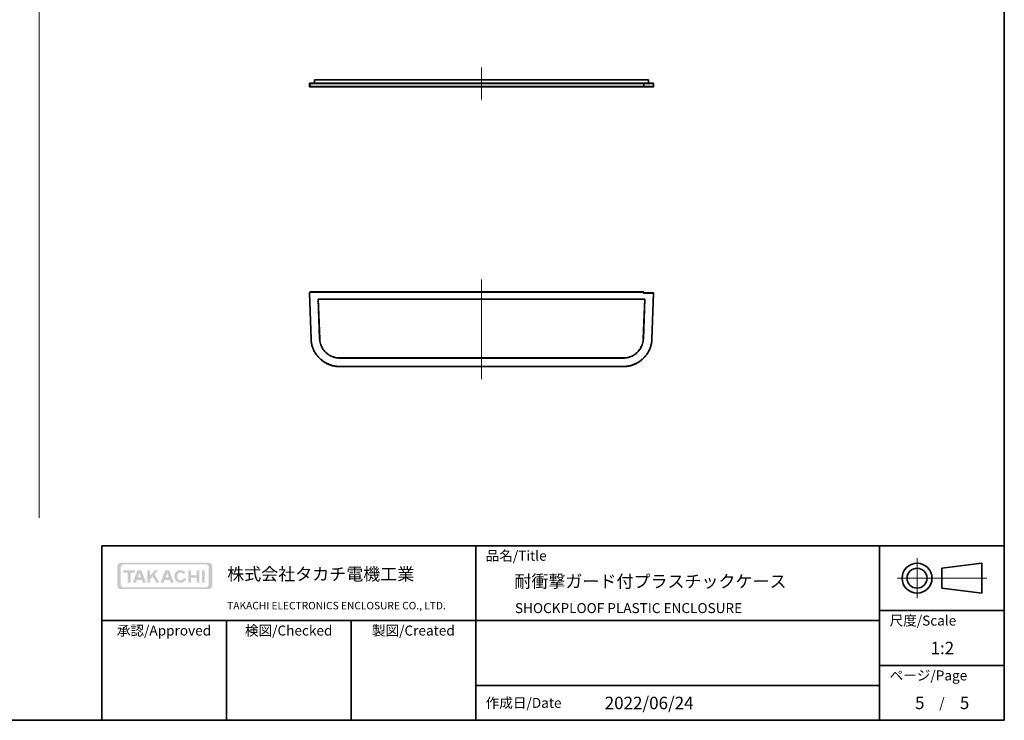
# Model space of a CAD drawing. Units: millimetres. Extents: x -29 to 5094, y 0 to 843.
# Drawn here: x 4699 to 5094, y 0 to 281 of the extents above; entities that cross this region are included whole.
import ezdxf
from ezdxf.enums import TextEntityAlignment as Align

# ---------------------------------------------------------------- set-up
doc = ezdxf.new("R2010")
doc.units = ezdxf.units.MM
doc.header["$LTSCALE"] = 2.5
for name, color, linetype, lineweight in [('Border (ISO)', 7, 'Continuous', 35), ('Centerline (ISO)', 131, 'Continuous', 18), ('Hatch (ISO)', 1, 'Continuous', 18), ('Sketch Geometry (ISO)', 7, 'Continuous', 18), ('Title (ISO)', 7, 'Continuous', 35), ('Visible (ISO)', 7, 'Continuous', 35), ('Visible Narrow (ISO)', 7, 'Continuous', 25)]:
    doc.layers.add(name, color=color, linetype=linetype, lineweight=lineweight)
doc.styles.add('Note Text (TK)', font='MS PGothic.ttf')
doc.styles.add('文字スタイル67', font='arial.ttf')

# ---------------------------------------------------------------- blocks, each defined once
blk = doc.blocks.new('図面枠 tk図枠')
at = {"layer": 'Border (ISO)'}
for p in [(405.4999999999999, 289), (14.50000000000001, 8.000000000000007)]:
    blk.add_line(p, (405.4999999999999, 8.000000000000007), dxfattribs=at)
blk = doc.blocks.new('表題欄 tk表題欄')
at = {"layer": 'Hatch (ISO)'}
h = blk.add_hatch(color=256, dxfattribs=at)
edge = h.paths.add_edge_path(flags=0)
edge.add_arc((95.57537688673352, 236.2990653650367), 0.5958259999999996, 269.9999999999897, 360)
edge.add_line((96.17120288673351, 236.2990653650368), (96.17120288673348, 239.7107813650365))
edge.add_arc((95.5753768867335, 239.7107813650366), 0.5958259999999996, 0, 90.0000000000068)
edge.add_line((95.57537688673342, 240.3066073650366), (79.13710888673356, 240.3066073650366))
edge.add_arc((79.13710888673353, 239.7107813650366), 0.5958259999999996, 89.99999999999744, 180)
edge.add_line((78.54128288673353, 239.7107813650365), (78.54128288673331, 236.2990653650368))
edge.add_arc((79.13710888673332, 236.2990653650365), 0.5958259999999996, 180, 270.0000000000231)
edge.add_line((79.13710888673356, 235.7032393650365), (95.57537688673342, 235.7032393650367))
edge = h.paths.add_edge_path()
edge.add_line((77.83935088673357, 239.9556413650366), (77.83935088673357, 236.0542053650368))
edge.add_arc((78.54128288673346, 236.0542053650367), 0.7019319999998935, 180, 270.0000000000087)
edge.add_line((78.54128288673357, 235.3522733650368), (96.17120288673352, 235.3522733650368))
edge.add_arc((96.17120288673351, 236.0542053650367), 0.7019319999998921, 270, 360)
edge.add_line((96.8731348867334, 236.0542053650368), (96.87313488673352, 239.9556413650366))
edge.add_arc((96.1712028867336, 239.9556413650367), 0.7019319999998921, 0, 90.00000000000873)
edge.add_line((96.17120288673348, 240.6575733650367), (78.54128288673357, 240.6575733650366))
edge.add_arc((78.54128288673357, 239.9556413650366), 0.7019319999999984, 90, 180)
for points in [[(79.07181288673355, 239.1476033650369), (79.07181288673355, 238.6578833650367), (79.92066088673353, 238.6578833650367), (79.92066088673353, 236.6581933650368), (80.50832488673353, 236.6581933650368), (80.50832488673353, 238.6578833650367), (81.35717288673355, 238.6578833650367), (81.35717288673355, 239.1476033650369)], [(85.68407849525303, 236.6581933650368), (84.9434673993943, 237.8918698287545), (84.41792288673358, 237.3246628822781), (84.41792288673358, 236.6581933650368), (83.89555488673355, 236.6581933650368), (83.89555488673355, 239.1476033650369), (84.41792288673358, 239.1476033650369), (84.41792288673358, 238.0993979968839), (85.38913556809511, 239.1476033650369), (86.10696490847272, 239.1476033650369), (85.31925422435492, 238.2974470774499), (86.30334488673353, 236.6581933650368)], [(92.09142939614459, 239.1476033650369), (92.09142939614459, 236.6581933650368), (92.60971639614465, 236.6581933650368), (92.60971639614465, 237.6580383650368), (93.76872039614462, 237.6580383650368), (93.76872039614462, 236.6581933650368), (94.28700739614459, 236.6581933650368), (94.28700739614459, 239.1476033650369), (93.76872039614462, 239.1476033650369), (93.76872039614462, 238.1477583650367), (92.60971639614465, 238.1477583650367), (92.60971639614465, 239.1476033650369)], [(94.84202339614467, 239.1476033650369), (94.84202339614467, 236.6581933650368), (95.36439139614473, 236.6581933650368), (95.36439139614473, 239.1476033650369)]]:
    blk.add_hatch(color=256, dxfattribs=at).paths.add_polyline_path(points)
h = blk.add_hatch(color=256, dxfattribs=at)
h.paths.add_polyline_path([(82.59020695886475, 237.7110913650368), (81.95242681460243, 237.7110913650368), (82.27131688673356, 238.5794973650367)], flags=0)
h.paths.add_polyline_path([(82.77903014574996, 237.1968853650368), (81.76360362771717, 237.1968853650368), (81.56578886050404, 236.6581933650368), (80.94907288673355, 236.6581933650368), (81.86321688673357, 239.1476033650369), (82.67941688673353, 239.1476033650369), (83.59356088673351, 236.6581933650368), (82.97684491296302, 236.6581933650368)])
h = blk.add_hatch(color=256, dxfattribs=at)
h.paths.add_polyline_path([(87.52707281460246, 237.7110913650368), (88.16485295886469, 237.7110913650368), (87.84596288673359, 238.5794973650367)], flags=0)
h.paths.add_polyline_path([(87.14043486050403, 236.6581933650368), (87.3382496277172, 237.1968853650368), (88.35367614574989, 237.1968853650368), (88.551490912963, 236.6581933650368), (89.16820688673343, 236.6581933650368), (88.25406288673352, 239.1476033650369), (87.43786288673356, 239.1476033650369), (86.52371888673358, 236.6581933650368)])
h = blk.add_hatch(color=256, dxfattribs=at)
edge = h.paths.add_edge_path()
edge.add_arc((90.52309888673334, 237.9028983650369), 1.273272000000011, 38.55054079078439, 336.5820184016556)
edge.add_line((91.69149139614446, 237.3968543650369), (91.17255542714857, 237.6216113977801))
edge.add_ellipse((90.52309888673352, 237.9028983650369), major_axis=(0, -0.7998759999999119), ratio=0.8673469387756529, start_angle=128.5505407907963, end_angle=426.582018401653, ccw=False)
edge.add_line((91.09381514418376, 238.3576891122095), (91.51887237036831, 238.6964075050431))
at = {"layer": 'Title (ISO)'}
for p, q in [((74.70882392282105, 244.052739026017), (255.7088239228211, 244.052739026017)), ((74.70882392282105, 209.052739026017), (74.70882392282105, 244.052739026017)), ((149.7088239228211, 244.052739026017), (149.7088239228211, 209.052739026017)), ((230.7088239228211, 244.052739026017), (230.7088239228211, 209.052739026017)), ((255.7088239228211, 244.052739026017), (255.7088239228211, 209.052739026017)), ((243.2088239228211, 239.552739026017), (251.2088239228211, 240.5527390260171)), ((243.2088239228211, 239.552739026017), (243.2088239228211, 235.552739026017)), ((251.2088239228211, 234.552739026017), (251.2088239228211, 240.5527390260171)), ((243.2088239228211, 235.552739026017), (251.2088239228211, 234.552739026017)), ((230.7088239228211, 231.052739026017), (255.7088239228211, 231.052739026017)), ((74.70882392282105, 229.052739026017), (230.7088239228211, 229.052739026017)), ((99.70882392282108, 229.052739026017), (99.70882392282108, 209.052739026017)), ((124.708823922821, 229.052739026017), (124.708823922821, 209.052739026017)), ((230.7088239228211, 220.052739026017), (255.7088239228211, 220.052739026017)), ((149.7088239228211, 216.052739026017), (230.7088239228211, 216.052739026017)), ((255.7088239228211, 209.052739026017), (74.70882392282105, 209.052739026017))]:
    blk.add_line(p, q, dxfattribs=at)
at = {"layer": 'Title (ISO)', "color": 4, "linetype": 'Continuous', "lineweight": 18}
for p, q in [((238.2088239228211, 241.552739026017), (238.2088239228211, 233.552739026017)), ((252.2088239228211, 237.552739026017), (234.2088239228211, 237.552739026017))]:
    blk.add_line(p, q, dxfattribs=at)
at = {"layer": 'Title (ISO)'}
for radius in [3, 2]:
    blk.add_circle((238.2088239228211, 237.552739026017), radius, dxfattribs=at)
at = {"layer": 'Title (ISO)', "color": 1, "char_height": 2.000000029802322, "line_spacing_factor": 1.5, "style": 'Note Text (TK)'}
for s, insert, attachment_point in [('\\fＭＳ Ｐゴシック|b0|i0;{\\H2.0000;品名/Title}', (151.708823922821, 242.052739026017), 4), ('\\fＭＳ Ｐゴシック|b0|i0;{\\H2.0000;尺度/Scale}', (232.7088239228211, 229.052739026017), 4), ('\\fＭＳ Ｐゴシック|b0|i0;{\\H2.0000;承認/Approved}', (87.20882392282108, 227.052739026017), 5), ('\\fＭＳ Ｐゴシック|b0|i0;{\\H2.0000;検図/Checked}', (112.208823922821, 227.052739026017), 5), ('\\fＭＳ Ｐゴシック|b0|i0;{\\H2.0000;製図/Created}', (137.2088239228211, 227.052739026017), 5), ('\\fＭＳ Ｐゴシック|b0|i0;{\\H2.0000;ページ/Page}', (232.7088239228211, 218.052739026017), 4), ('\\fＭＳ Ｐゴシック|b0|i0;{\\H2.0000;作成日/Date}', (151.708823922821, 212.552739026017), 4)]:
    blk.add_mtext(s, dxfattribs=dict(at, insert=insert, attachment_point=attachment_point))
at = {"layer": 'Title (ISO)', "color": 7, "line_spacing_factor": 1.5, "style": 'Note Text (TK)'}
for s, insert, char_height, attachment_point in [('株式会社タカチ電機工業', (99.87313488673345, 238.052739026017), 2.5, 4), ('\\fArial|b0|i0;{\\H1.4986;TAKACHI ELECTRONICS ENCLOSURE CO., LTD.}', (99.87313488673342, 232.052739026017), 1.49859994649887, 4), ('\\fＭＳ Ｐゴシック|b0|i0;{\\H2.0000;/}', (243.2088239228211, 212.5527390260171), 2.000000029802322, 5)]:
    blk.add_mtext(s, dxfattribs=dict(at, insert=insert, char_height=char_height, attachment_point=attachment_point))
at = {"layer": 'Title (ISO)', "color": 7}
for tag, p, height, style in [('<品名>_001', (157.4673466500938, 235.6677958441988), 2.5, 'Note Text (TK)'), ('<Title>_001', (157.5833123247707, 230.5520568828656), 2.000000029802322, '文字スタイル67'), ('作成日_001', (175.5824034682756, 211.2814322078352), 2.5, 'Note Text (TK)'), ('<ページ_No.>_001', (237.9488807410029, 211.3027390260171), 2.5, 'Note Text (TK)'), ('<総ページ数>_001', (246.7997330137301, 211.3027390260171), 2.5, 'Note Text (TK)')]:
    blk.add_attdef(tag, p, '', height=height, dxfattribs=dict(at, style=style))
at = {"layer": 'Title (ISO)', "color": 7, "style": 'Note Text (TK)'}
blk.add_attdef('<尺度>', text='', height=2.5, dxfattribs=at).set_placement((243.2088239228211, 223.5527390260171), align=Align.MIDDLE_CENTER)

msp = doc.modelspace()

# ---------------------------------------------------------------- linework, layer by layer
at = {"layer": 'Centerline (ISO)', "linetype": 'Continuous'}
for p, q in [((4884.580703434616, 261.8562855804198), (4884.581330301823, 249.0562855924117)), ((4884.580948304588, 176.8449375323628), (4884.580948304588, 136.8449375323628))]:
    msp.add_line(p, q, dxfattribs=at)
at = {"layer": 'Sketch Geometry (ISO)', "color": 4, "linetype": 'Continuous'}
msp.add_line((4707.197005567429, 527.4829363727199), (4707.197005567429, 81.18451339480573), dxfattribs=at)
at = {"layer": 'Visible (ISO)'}
for p, q in [((4817.580948304619, 255.5562855864159), (4817.626795749375, 256.8562855864159)), ((4951.535100859864, 256.8562855864159), (4817.626795749375, 256.8562855864159)), ((4951.58094830462, 255.5562855864159), (4951.535100859864, 256.8562855864159)), ((4815.54288281357, 254.1562855864157), (4815.54288281357, 255.421303868764)), ((4815.574555453244, 255.4945796614254), (4815.611155790756, 255.5290886840637)), ((4816.04288281357, 254.0562855864156), (4815.64288281357, 254.0562855864156)), ((4815.679645680853, 255.5562855864159), (4815.679774853599, 255.5562855864159)), ((4815.679774853599, 255.5562855864159), (4817.580948304619, 255.5562855864159)), ((4816.04288281357, 254.0562855864155), (4949.537875132191, 254.0562855864155)), ((4951.58094830462, 255.5562855864159), (4817.580948304619, 255.5562855864159)), ((4949.537875132191, 254.0562855864156), (4953.51928805007, 254.0562855864156)), ((4949.637875132189, 255.4073355546972), (4949.637875132189, 255.4178117855448)), ((4949.637875132189, 254.1562855864155), (4949.637875132189, 255.4073355546972)), ((4951.58094830462, 255.5562855864159), (4953.482121755639, 255.5562855864159)), ((4953.482121755639, 255.5562855864159), (4953.482250924501, 255.5562855864159)), ((4953.550740818482, 255.5290886840636), (4953.58788947689, 255.4940626711593)), ((4953.619288050071, 255.421303862494), (4953.619288050071, 254.1562855864157)), ((4815.543225396655, 171.3264317021078), (4816.225177293587, 152.9137304849644)), ((4949.537875132159, 171.8449375323628), (4816.042882813539, 171.8449375323628)), ((4949.637875132159, 171.4449375323628), (4949.537875132159, 171.3449375323628)), ((4949.637875132159, 171.4449375323628), (4949.637875132159, 171.7449375323629)), ((4953.51928805004, 171.4449375323628), (4949.637875132159, 171.4449375323628)), ((4952.936719315588, 152.9137304849645), (4953.619219533417, 171.3412363663119)), ((4819.672813470083, 153.0414207137234), (4819.085646180504, 168.8949375323627)), ((4819.085646180504, 168.8949375323627), (4950.076250428673, 168.8949375323628)), ((4819.085646180504, 168.8949375323627), (4819.111012832486, 168.8704929937189)), ((4950.05088377669, 168.870492993719), (4819.111012832486, 168.8704929937189)), ((4819.111012832486, 168.8704929937189), (4819.697241260154, 153.0423254466895)), ((4949.464655349022, 153.0423254466895), (4950.05088377669, 168.870492993719)), ((4950.076250428673, 168.8949375323628), (4949.489083139094, 153.0414207137235)), ((4950.076250428673, 168.8949375323628), (4950.05088377669, 168.870492993719)), ((4827.711514703741, 145.3193820710074), (4941.450381905434, 145.3193820710074)), ((4941.450381905434, 145.2949375323628), (4827.711514703741, 145.2949375323628)), ((4827.711514703741, 141.8449375323628), (4941.450381905434, 141.8449375323628))]:
    msp.add_line(p, q, dxfattribs=at)
for centre, radius, start, end in [((4815.64288281357, 254.1562855864157), 0.1, 180, 270), ((4949.537875132191, 254.1562855864155), 0.0999999999999943, 270, 0), ((4953.51928805007, 254.1562855864157), 0.1, 270, 0), ((4953.51928805007, 255.421303862494), 0.1, 0, 46.68457411059528), ((4816.042882813539, 171.3449375323628), 0.5000000000000094, 90, 182.1210963966561), ((4949.537875132159, 171.7449375323629), 0.099999999999989, 0, 90), ((4953.51928805004, 171.3449375323628), 0.0999999999999952, 357.8789036033686, 90)]:
    msp.add_arc(centre, radius, start, end, dxfattribs=at)
for centre, major_axis, ratio, start_param, end_param in [((4816.04288281357, 255.421303862494), (0.4999999999999982, 3e-16), 0.0279366155936944, 3.139826329628498, 3.141592653216326), ((4815.643156879712, 255.4218208531316), (-0.0686014265212538, 0.0727588082424904), 0.9987069113216509, 0, 0.0061843352435638), ((4815.679710244593, 255.456285586416), (0.0369108215573621, -0.0929524334425151), 0.9990587119856522, 2.763916760611093, 3.519268143106797), ((4949.537875132191, 255.421303862494), (-0.0719339800338805, 0.0719339800338701), 0.9656887748067875, 3.944444109507257, 5.480333851261971), ((4949.537875132191, 255.4178117855448), (0, 0.100060954429882), 0.9993908270190974, 4.712388980384689, 4.747295565424553), ((4953.482186364645, 255.456285586416), (0.0369108215859347, 0.0929524334311798), 0.9990587119863406, 5.905509817971901, 6.660861239150614)]:
    msp.add_ellipse(centre, major_axis=major_axis, ratio=ratio, start_param=start_param, end_param=end_param, dxfattribs=at)
for points, knots in [([(4815.542899844594, 255.4213285342147), (4815.542899192597, 255.4320546540215), (4815.544712282966, 255.4429169380394), (4815.55148540327, 255.4632630443225), (4815.556548484238, 255.4730191619414), (4815.566288982788, 255.4860492513656), (4815.570086550185, 255.4902752018154), (4815.574153617358, 255.4941061355556)], [0, 0, 0, 0, 0.0032476934796375, 0.0032476934796375, 0.0064977780010519, 0.0064977780010519, 0.0082372208340147, 0.0082372208340147, 0.0082372208340147, 0.0082372208340147]), ([(4816.225177293587, 152.9137304849644), (4816.24330563668, 152.4242652214619), (4816.292724070247, 151.9359754801225), (4816.453388942288, 150.9696671084955), (4816.564624584322, 150.4916895048686), (4816.776468762585, 149.7882581404937), (4816.854577769575, 149.5560489766405), (4817.110922538495, 148.8676303272591), (4817.311168985881, 148.4196395386434), (4817.65314478957, 147.7695168959007), (4817.774065057022, 147.5564638520122), (4818.156882858835, 146.9295547956008), (4818.438825856823, 146.5279638693611), (4818.898424039311, 145.9549714924361), (4819.057731096087, 145.7688806471788), (4819.553014708124, 145.2264508643622), (4819.906333373499, 144.8859758285974), (4820.466722761806, 144.4111078045394), (4820.65858232365, 144.2587974302312), (4821.248192572092, 143.8207215657363), (4821.659943518451, 143.5538352916089), (4822.300591789676, 143.1944827111928), (4822.517974314163, 143.0815307425966), (4823.18030862551, 142.7638513608085), (4823.635403895562, 142.5803230096088), (4824.332838623396, 142.3496333931783), (4824.56777962138, 142.2801723534853), (4825.278569698802, 142.0945084920572), (4825.760336839451, 142.0010398064395), (4826.73192959973, 141.8762496925837), (4827.221713849907, 141.8449375323628), (4827.711514703741, 141.8449375323628)], [0, 0, 0, 0, 0.145661623490404, 0.145661623490404, 0.291312802250096, 0.291312802250096, 0.364134514638926, 0.364134514638926, 0.50977272180582, 0.50977272180582, 0.582588791362796, 0.582588791362796, 0.7282181734507391, 0.7282181734507391, 0.801031202435429, 0.801031202435429, 0.946657524024005, 0.946657524024005, 1.01947055310012, 1.01947055310012, 1.165099935289761, 1.165099935289761, 1.237916004762491, 1.237916004762491, 1.383554211056144, 1.383554211056144, 1.456375923505448, 1.456375923505448, 1.602027102741852, 1.602027102741852, 1.74768872484119, 1.74768872484119, 1.74768872484119, 1.74768872484119]), ([(4827.711514703741, 145.2949375323628), (4827.368581833953, 145.2949375323628), (4826.682793823125, 145.3387872709719), (4825.839725148005, 145.5023599019926), (4825.017550699012, 145.7454402815505), (4824.380562375496, 146.0023264224453), (4823.619959329356, 146.3975371541599), (4823.043715024649, 146.7710467280506), (4822.37247432457, 147.3039210082913), (4821.878027208334, 147.7803942791188), (4821.320674302643, 148.431452505781), (4820.926092886324, 148.9934777778019), (4820.503001757931, 149.7389322789863), (4820.222715631167, 150.3659763769761), (4819.949371760491, 151.1785906913142), (4819.754707832323, 152.0150276295576), (4819.685505985037, 152.6987228099576), (4819.672813470083, 153.0414207137234)], [5.516884064498267, 5.516884064498267, 5.516884064498267, 5.516884064498267, 5.644600938278487, 5.772317812058706, 5.836176248948816, 5.963893122729036, 6.027751559619145, 6.155468433399366, 6.219326870289475, 6.347043744069694, 6.410902180959806, 6.538619054740024, 6.602477491630135, 6.730194365410354, 6.794052802300464, 6.921769676080685, 7.049486549860904, 7.049486549860904, 7.049486549860904, 7.049486549860904]), ([(4819.697241260154, 153.0423254466895), (4819.70989521333, 152.7006687109421), (4819.778886854781, 152.0190484582321), (4819.972960458271, 151.1851508693452), (4820.245472728024, 150.3750080816699), (4820.52490888626, 149.749866165946), (4820.946711782823, 149.0066812606263), (4821.340096176714, 148.4463611202032), (4821.895751474625, 147.797285886495), (4822.388698353861, 147.3222583169537), (4823.057894588383, 146.7910070874845), (4823.632390626001, 146.4186306061116), (4824.390677951729, 146.0246232220618), (4825.025733937543, 145.7685160644014), (4825.84540777435, 145.5261752406751), (4826.685916991093, 145.3630985443252), (4827.369623715834, 145.3193820710074), (4827.711514703741, 145.3193820710074)], [-7.049486549860904, -7.049486549860904, -7.049486549860904, -7.049486549860904, -6.921769676080685, -6.794052802300464, -6.730194365410354, -6.602477491630135, -6.538619054740024, -6.410902180959806, -6.347043744069694, -6.219326870289475, -6.155468433399366, -6.027751559619145, -5.963893122729036, -5.836176248948816, -5.772317812058706, -5.644600938278487, -5.516884064498267, -5.516884064498267, -5.516884064498267, -5.516884064498267]), ([(4941.450381905434, 145.3193820710074), (4941.792272893342, 145.3193820710074), (4942.475979618082, 145.3630985443254), (4943.316488834826, 145.5261752406752), (4944.136162671632, 145.7685160644015), (4944.771218657447, 146.0246232220619), (4945.529505983174, 146.4186306061116), (4946.104002020794, 146.7910070874845), (4946.773198255316, 147.3222583169537), (4947.26614513455, 147.7972858864951), (4947.821800432462, 148.4463611202033), (4948.215184826352, 149.0066812606263), (4948.636987722917, 149.749866165946), (4948.916423881152, 150.3750080816699), (4949.188936150906, 151.1851508693452), (4949.383009754395, 152.0190484582321), (4949.452001395846, 152.7006687109421), (4949.464655349022, 153.0423254466895)], [-7.049486549860903, -7.049486549860903, -7.049486549860903, -7.049486549860903, -6.921769676080683, -6.794052802300465, -6.730194365410355, -6.602477491630136, -6.538619054740027, -6.410902180959806, -6.347043744069697, -6.219326870289478, -6.155468433399367, -6.02775155961915, -5.963893122729039, -5.83617624894882, -5.772317812058711, -5.64460093827849, -5.516884064498269, -5.516884064498269, -5.516884064498269, -5.516884064498269]), ([(4949.489083139094, 153.0414207137235), (4949.476390624139, 152.6987228099576), (4949.407188776851, 152.0150276295576), (4949.212524848684, 151.1785906913142), (4948.939180978009, 150.3659763769761), (4948.658894851245, 149.7389322789864), (4948.235803722852, 148.9934777778019), (4947.841222306532, 148.431452505781), (4947.283869400843, 147.7803942791188), (4946.789422284606, 147.3039210082914), (4946.118181584527, 146.7710467280506), (4945.54193727982, 146.3975371541599), (4944.781334233679, 146.0023264224455), (4944.144345910163, 145.7454402815505), (4943.32217146117, 145.5023599019927), (4942.47910278605, 145.3387872709721), (4941.793314775223, 145.2949375323628), (4941.450381905434, 145.2949375323628)], [5.516884064498269, 5.516884064498269, 5.516884064498269, 5.516884064498269, 5.64460093827849, 5.772317812058711, 5.83617624894882, 5.963893122729039, 6.02775155961915, 6.155468433399367, 6.219326870289478, 6.347043744069697, 6.410902180959806, 6.538619054740027, 6.602477491630136, 6.730194365410355, 6.794052802300465, 6.921769676080683, 7.049486549860903, 7.049486549860903, 7.049486549860903, 7.049486549860903]), ([(4941.450381905434, 141.8449375323628), (4941.940182763946, 141.8449375323628), (4942.429967003722, 141.8762496919377), (4943.401559767171, 142.0010398044126), (4943.883326892717, 142.0945084867832), (4944.594116994534, 142.2801723537352), (4944.829058000518, 142.3496333963202), (4945.526492714216, 142.5803230091096), (4945.981588008234, 142.7638513714205), (4946.64392230124, 143.0815307462928), (4946.861304828264, 143.1944827163311), (4947.501953070272, 143.5538352791413), (4947.913704018495, 143.820721552282), (4948.503314292292, 144.2587974342842), (4948.695173853088, 144.4111078080564), (4949.255563250237, 144.885975841514), (4949.608881914499, 145.2264508784326), (4950.104165516814, 145.7688806527598), (4950.263472574166, 145.9549714990447), (4950.723070738218, 146.5279638512784), (4951.005013737123, 146.9295547756198), (4951.387831557606, 147.5564638605719), (4951.508751823524, 147.7695169019779), (4951.850727634803, 148.4196395627904), (4952.050974070208, 148.8676303279018), (4952.307318843278, 149.5560489912435), (4952.385427847068, 149.7882581471701), (4952.597272018927, 150.4916894874232), (4952.708507664812, 150.9696671062347), (4952.869172538093, 151.9359754746325), (4952.918590972669, 152.4242652261363), (4952.936719315588, 152.9137304849645)], [0, 0, 0, 0, 0.145661623490406, 0.145661623490406, 0.291312802250094, 0.291312802250094, 0.364134514638928, 0.364134514638928, 0.5097727218058211, 0.5097727218058211, 0.582588791362792, 0.582588791362792, 0.7282181734507401, 0.7282181734507401, 0.801031202435427, 0.801031202435427, 0.946657524024003, 0.946657524024003, 1.01947055310012, 1.01947055310012, 1.165099935289755, 1.165099935289755, 1.237916004762487, 1.237916004762487, 1.38355421105614, 1.38355421105614, 1.45637592350544, 1.45637592350544, 1.602027102741848, 1.602027102741848, 1.747688724841187, 1.747688724841187, 1.747688724841187, 1.747688724841187])]:
    msp.add_open_spline(points, degree=3, knots=knots, dxfattribs=at)
at = {"layer": 'Visible Narrow (ISO)'}
for p, q in [((4815.54288281357, 254.1562855864157), (4816.04288281357, 254.1562855864155)), ((4815.643156880064, 255.521759935462), (4815.679774853599, 255.5562855864159)), ((4816.04288281357, 255.5072746373991), (4816.04288281357, 255.4073355546972)), ((4949.537875132191, 255.5072746373991), (4816.04288281357, 255.5072746373991)), ((4816.04288281357, 255.4073355546972), (4949.537875132191, 255.4073355546972)), ((4816.04288281357, 254.1562855864155), (4816.04288281357, 255.4073355546972)), ((4816.04288281357, 254.0562855864156), (4816.04288281357, 254.1562855864155)), ((4949.537875132191, 254.1562855864155), (4816.04288281357, 254.1562855864155)), ((4949.537875132191, 255.5212429451959), (4949.537875132191, 255.5072746373991)), ((4953.51928805007, 255.5212429451959), (4949.537875132191, 255.5212429451959)), ((4949.537875132191, 255.4073355546972), (4949.537875132191, 255.5072746373991)), ((4949.637875132191, 255.4073355546972), (4949.537875132191, 255.4073355546972)), ((4949.537875132191, 255.4073355546972), (4949.537875132191, 254.1562855864155)), ((4949.537875132191, 254.1562855864155), (4949.637875132191, 254.1562855864155)), ((4949.537875132191, 254.0562855864156), (4949.537875132191, 254.1562855864155)), ((4949.637814214892, 255.421303862494), (4953.51928805007, 255.421303862494)), ((4953.51928805007, 254.1562855864156), (4949.637875132189, 254.1562855864156)), ((4953.482121755639, 255.5562855864159), (4953.51928805007, 255.5212429451959)), ((4953.51928805007, 255.421303862494), (4953.51928805007, 255.5212429451959)), ((4953.619288050071, 255.421303862494), (4953.51928805007, 255.421303862494)), ((4953.51928805007, 255.421303862494), (4953.51928805007, 254.1562855864156)), ((4953.51928805007, 254.1562855864156), (4953.619288050071, 254.1562855864157)), ((4953.51928805007, 254.0562855864156), (4953.51928805007, 254.1562855864156)), ((4815.643156880033, 171.3301328681588), (4815.543225396655, 171.3264317021078)), ((4816.325108776965, 152.9174316510153), (4815.643156880033, 171.3301328681588)), ((4816.042882813539, 171.7449375323627), (4816.042882813539, 171.8449375323628)), ((4816.042882813539, 171.7449375323627), (4949.537875132159, 171.7449375323628)), ((4949.537875132159, 171.7449375323627), (4949.537875132159, 171.8449375323628)), ((4949.637875132159, 171.7449375323629), (4949.537875132159, 171.7449375323627)), ((4949.537875132159, 171.7449375323628), (4949.537875132159, 171.3449375323628)), ((4949.537875132159, 171.3449375323628), (4953.51928805004, 171.3449375323628)), ((4953.51928805004, 171.3449375323628), (4952.836787832212, 152.9174316510154)), ((4953.51928805004, 171.3449375323628), (4953.51928805004, 171.4449375323628)), ((4953.619219533417, 171.3412363663119), (4953.51928805004, 171.3449375323628)), ((4816.325108776965, 152.9174316510153), (4816.225177293587, 152.9137304849644)), ((4819.672813470083, 153.0414207137234), (4819.697241260154, 153.0423254466895)), ((4949.489083139094, 153.0414207137235), (4949.464655349022, 153.0423254466895)), ((4952.836787832212, 152.9174316510154), (4952.936719315588, 152.9137304849645)), ((4827.711514703741, 145.2949375323628), (4827.711514703741, 145.3193820710074)), ((4941.450381905434, 145.2949375323628), (4941.450381905434, 145.3193820710074)), ((4827.711514703741, 141.9449375323627), (4827.711514703741, 141.8449375323628)), ((4941.450381905434, 141.9449375323628), (4827.711514703741, 141.9449375323627)), ((4941.450381905434, 141.9449375323628), (4941.450381905434, 141.8449375323628))]:
    msp.add_line(p, q, dxfattribs=at)
msp.add_arc((4816.042882813539, 171.3449375323627), 0.4000000000000065, 90, 182.1210963966573, dxfattribs=at)
for centre, major_axis, ratio, start_param, end_param in [((4816.04288281357, 255.421303862494), (0.4999999999999982, 3e-16), 0.0279366155936944, 3.141592653216326, 4.712388980384689), ((4815.643156880064, 255.4218208527601), (-0.0686014268191126, 0.0727588086652446), 0.9987069113215872, 5.526542639609347, 6.28318530717952), ((4816.04288281357, 255.5212429451959), (-0.4000000000000001, -2e-16), 0.0349207694920444, 6.246165191295423, 7.853981633974482), ((4949.537875132191, 255.4073355546972), (0.099999999999989, -4.9e-15), 0.999390827019085, 4.86e-14, 1.570796326794945), ((4953.51928805007, 255.421303862494), (0.0686014268190949, 0.072758808665221), 0.998706911321586, 0, 0.7566426675688485)]:
    msp.add_ellipse(centre, major_axis=major_axis, ratio=ratio, start_param=start_param, end_param=end_param, dxfattribs=at)
for points, knots in [([(4827.711514703741, 141.9449375323627), (4827.225975963411, 141.9449375323627), (4826.740437999146, 141.9759783033049), (4825.777306577387, 142.0996816541272), (4825.299717229011, 142.1923396852638), (4824.595114984181, 142.3763873362615), (4824.362217544163, 142.4452442010554), (4823.670856493523, 142.6739247354501), (4823.21970886687, 142.8558611255055), (4822.563143744478, 143.1707734962293), (4822.347652861772, 143.2827425717971), (4821.712585471668, 143.6389646163978), (4821.304407215181, 143.9035351852091), (4820.719934019074, 144.3377943729364), (4820.529744352597, 144.4887790791258), (4819.974237497145, 144.9595095760965), (4819.623984828295, 145.2970300686175), (4819.133016619184, 145.834733800599), (4818.975096127818, 146.0192049598318), (4818.519502138037, 146.5872050654877), (4818.240005489898, 146.9853114578236), (4817.860522636481, 147.6067593235228), (4817.740654601426, 147.8179584002), (4817.401657440136, 148.4624182186727), (4817.20314797208, 148.9065229896021), (4816.949035705482, 149.5889464828528), (4816.871606094932, 149.819135850363), (4816.661606041741, 150.5164434402623), (4816.551335125751, 150.9902761178991), (4816.392069440308, 151.9481691713054), (4816.343079372156, 152.4322255808003), (4816.325108776965, 152.9174316510153)], [-1.74768872484119, -1.74768872484119, -1.74768872484119, -1.74768872484119, -1.602027102741852, -1.602027102741852, -1.456375923505448, -1.456375923505448, -1.383554211056144, -1.383554211056144, -1.237916004762491, -1.237916004762491, -1.165099935289761, -1.165099935289761, -1.01947055310012, -1.01947055310012, -0.946657524024005, -0.946657524024005, -0.801031202435429, -0.801031202435429, -0.7282181734507391, -0.7282181734507391, -0.582588791362796, -0.582588791362796, -0.50977272180582, -0.50977272180582, -0.364134514638926, -0.364134514638926, -0.291312802250096, -0.291312802250096, -0.145661623490404, -0.145661623490404, 0, 0, 0, 0]), ([(4952.836787832212, 152.9174316510154), (4952.818817237191, 152.4322255854341), (4952.769827168038, 151.9481691658632), (4952.610561481368, 150.990276115658), (4952.500290561559, 150.5164434229685), (4952.290290514717, 149.8191358569814), (4952.212860907339, 149.5889464973288), (4951.958748636629, 148.9065229902394), (4951.760239180447, 148.46241824261), (4951.421242011633, 147.8179584062242), (4951.301373978101, 147.6067593320082), (4950.921891106174, 146.9853114380163), (4950.642394457127, 146.5872050475623), (4950.186800485621, 146.0192049663831), (4950.028879993685, 145.8347338061314), (4949.537911794211, 145.2970300825655), (4949.187659126463, 144.959509588901), (4948.632152262247, 144.4887790826121), (4948.44196259681, 144.3377943769542), (4947.857489375567, 143.9035351718718), (4947.449311117233, 143.6389646040385), (4946.814243756092, 143.2827425768907), (4946.598752870873, 143.1707734998933), (4945.942187766661, 142.8558611360251), (4945.491040116251, 142.6739247349554), (4944.799679079623, 142.44524420417), (4944.566781631675, 142.3763873365092), (4943.862179362662, 142.1923396800356), (4943.384590029257, 142.0996816521181), (4942.421458604355, 141.9759783026645), (4941.935920650402, 141.9449375323628), (4941.450381905434, 141.9449375323628)], [-1.747688724841187, -1.747688724841187, -1.747688724841187, -1.747688724841187, -1.602027102741848, -1.602027102741848, -1.45637592350544, -1.45637592350544, -1.38355421105614, -1.38355421105614, -1.237916004762487, -1.237916004762487, -1.165099935289755, -1.165099935289755, -1.01947055310012, -1.01947055310012, -0.946657524024003, -0.946657524024003, -0.801031202435427, -0.801031202435427, -0.7282181734507401, -0.7282181734507401, -0.582588791362792, -0.582588791362792, -0.5097727218058211, -0.5097727218058211, -0.364134514638928, -0.364134514638928, -0.291312802250094, -0.291312802250094, -0.145661623490406, -0.145661623490406, 0, 0, 0, 0])]:
    msp.add_open_spline(points, degree=3, knots=knots, dxfattribs=at)

# ---------------------------------------------------------------- block references
at = {"xscale": 2, "yscale": 2, "zscale": 2}
msp.add_blockref('図面枠 tk図枠', (4283.253278628833, -15.99999999999979), dxfattribs=at)
ref = msp.add_blockref('表題欄 tk表題欄', (4582.835630783192, -418.1054780520338), dxfattribs=dict(xscale=2, yscale=2, zscale=2))
ref.add_attrib('<品名>_001', '耐衝撃ガード付プラスチックケース', (4897.770324083379, 53.23011363636387), dxfattribs={"layer": 'Title (ISO)', "color": 7, "height": 5, "style": 'Note Text (TK)'})
ref.add_attrib('<尺度>_001', '1:2', (5064.679414992471, 26.50000000000029), dxfattribs={"layer": 'Title (ISO)', "color": 7, "height": 5, "style": 'Note Text (TK)'})
ref.add_attrib('作成日_001', '2022/06/24', (4934.000437719743, 4.457386363636618), dxfattribs={"layer": 'Title (ISO)', "color": 7, "height": 5, "style": 'Note Text (TK)'})
ref.add_attrib('<Title>_001', 'SHOCKPLOOF PLASTIC ENCLOSURE', (4898.002255432733, 42.99863571369735), dxfattribs={"layer": 'Title (ISO)', "color": 7, "height": 4.000000059604644, "style": '文字スタイル67'})
ref.add_attrib('<ページ_No.>_001', '5', (5058.435096810652, 4.500000000000255), dxfattribs={"layer": 'Title (ISO)', "color": 7, "height": 5, "style": 'Note Text (TK)'})
ref.add_attrib('<総ページ数>_001', '5', (5076.435096810651, 4.500000000000255), dxfattribs={"layer": 'Title (ISO)', "color": 7, "height": 5, "style": 'Note Text (TK)'})

doc.saveas('drawing.dxf')
